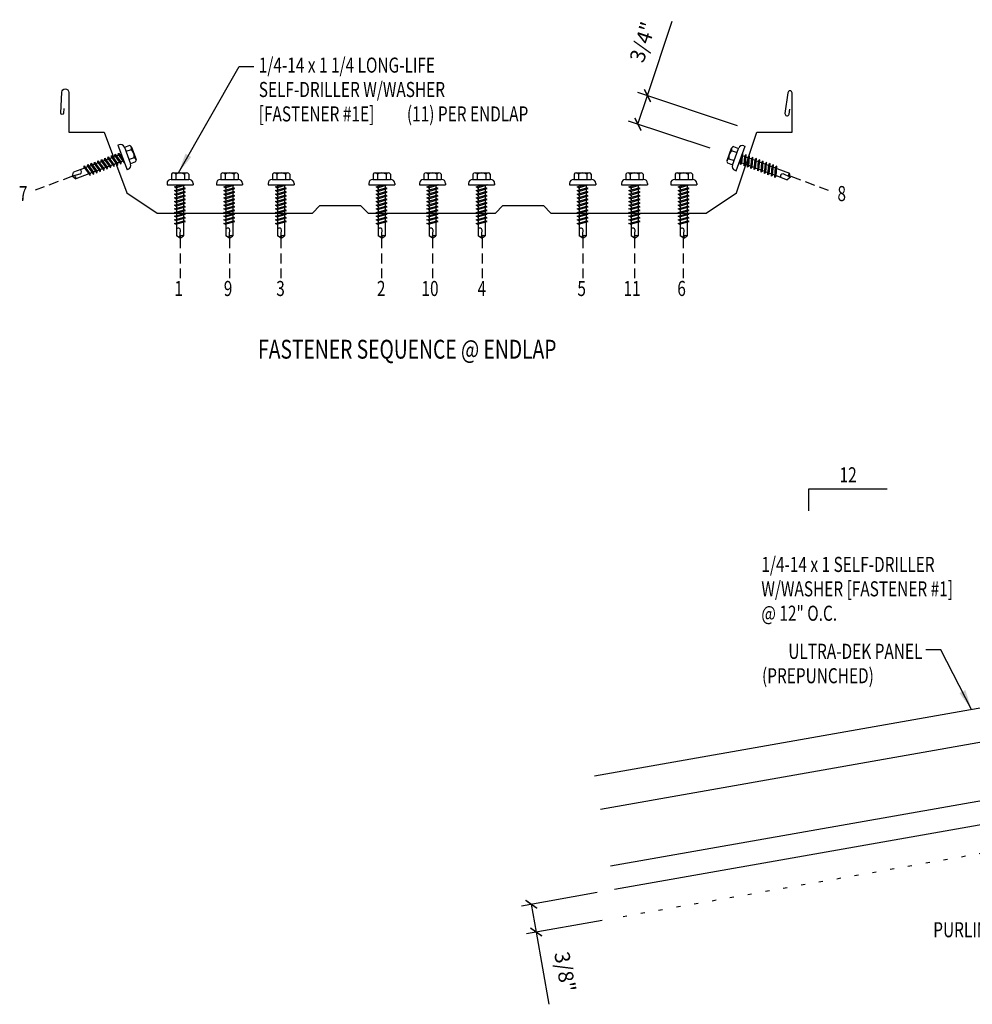
# Model space of a CAD drawing. Units: inches. Extents: x 4.3 to 49.3, y 0.3 to 43.2.
# Drawn here: x 4.3 to 28, y 18.7 to 43.2 of the extents above; entities that cross this region are included whole.
import ezdxf
from ezdxf.enums import TextEntityAlignment as Align

# ---------------------------------------------------------------- set-up
doc = ezdxf.new("R2010")
doc.units = ezdxf.units.IN
doc.header["$LTSCALE"] = 2
doc.header["$MEASUREMENT"] = 0
doc.linetypes.add('DASH2', pattern=[0.1875, 0.125, -0.0625])
doc.linetypes.add('DOT', pattern=[0.25, 0, -0.25])
for name, color, linetype in [('DIM', 2, 'Continuous'), ('FASTENER', 9, 'Continuous'), ('LABEL', 6, 'Continuous'), ('MARK', 1, 'Continuous'), ('PANEL', 11, 'Continuous'), ('TEXT', 2, 'Continuous')]:
    doc.layers.add(name, color=color, linetype=linetype)
doc.styles.add('ARCHITEXT', font='ROMANS.shx', dxfattribs={"width": 0.8, "height": 0.375})
doc.styles.add('TEXT1', font='ROMANS.shx', dxfattribs={"width": 0.75, "height": 0.375})
doc.dimstyles.new('DETAIL', dxfattribs={"dimscale": 4, "dimtxt": 0.09375, "dimasz": 0.0625, "dimexe": 0.0625, "dimexo": 0.125, "dimgap": 0.0625, "dimtad": 1, "dimdec": 4, "dimzin": 3, "dimdsep": 46, "dimlunit": 4, "dimtxsty": 'TEXT1', "dimblk": 'ARCHTICK', "dimcen": 0.0625, "dimclrd": 7, "dimclre": 7, "dimclrt": 2, "dimadec": 0, "dimazin": 0, "dimtfac": 0.59375, "dimtdec": 4, "dimtmove": 0, "dimatfit": 3, "dimfxl": 0, "dimfrac": 2, "dimtolj": 1, "dimtzin": 3, "dimarcsym": 0})
doc.dimstyles.new('DETAIL$7', dxfattribs={"dimscale": 4, "dimtxt": 0.09375, "dimasz": 0.125, "dimexe": 0.0625, "dimexo": 0.125, "dimgap": 0.0625, "dimtad": 1, "dimdec": 4, "dimzin": 3, "dimdsep": 46, "dimlunit": 4, "dimtxsty": 'TEXT1', "dimblk": 'ARCHTICK', "dimcen": 0.0625, "dimclrd": 7, "dimclre": 7, "dimclrt": 2, "dimadec": 0, "dimazin": 0, "dimtfac": 0.59375, "dimtdec": 4, "dimtmove": 0, "dimatfit": 3, "dimfxl": 0, "dimfrac": 2, "dimtolj": 1, "dimtzin": 3, "dimarcsym": 0})

# ---------------------------------------------------------------- blocks, each defined once
blk = doc.blocks.new('_ArchTick')
at = {"color": 0, "const_width": 0.15}
blk.add_lwpolyline([(-0.5, -0.5), (0.5, 0.5)], dxfattribs=at)
blk = doc.blocks.new('*D18')
at = {"layer": 'DEFPOINTS', "color": 0}
for p in [(19.176, 21.527), (19.298, 20.836), (17.165, 20.46)]:
    blk.add_point(p, dxfattribs=at)
at = {"layer": 'DIM', "color": 7, "lineweight": -2}
for p, q in [((18.684, 21.44), (16.797, 21.107)), ((17.043, 21.151), (17.165, 20.46)), ((18.805, 20.75), (16.919, 20.417)), ((17.165, 20.46), (17.482, 18.662))]:
    blk.add_line(p, q, dxfattribs=at)
at = {"layer": 'DIM', "color": 7, "lineweight": -2, "xscale": 0.25, "yscale": 0.25, "zscale": 0.25}
for p, rotation in [((17.043, 21.151), 100.0000000000001), ((17.165, 20.46), 280.0000000000001)]:
    blk.add_blockref('_ArchTick', p, dxfattribs=dict(at, rotation=rotation))
at = {"layer": 'DIM', "color": 2, "insert": (17.883, 19.47), "char_height": 0.375, "attachment_point": 5, "rotation": 280, "style": 'TEXT1'}
blk.add_mtext('\\A1;3/8"', dxfattribs=at)
blk = doc.blocks.new('slopl1')
at = {"layer": 'MARK', "color": 6}
blk.add_lwpolyline([(0, 0), (0, 0.1368), (0.4871, 0.1368)], dxfattribs=at)
at = {"layer": 'MARK', "color": 2, "style": 'TEXT1', "width": 0.75}
blk.add_text('12', height=0.09375, dxfattribs=at).set_placement((0.1909, 0.1779))
blk.add_attdef('SLOPL1', text='', height=0.0938, dxfattribs=at).set_placement((-0.0549, 0.0243), align=Align.RIGHT)
blk = doc.blocks.new('FZ7')
at = {"layer": 'FASTENER'}
for p, q in [((-0.215, 0.305), (-0.215, 0.171)), ((-0.161, 0.337), (0.161, 0.337)), ((-0.107, 0.305), (-0.107, 0.171)), ((0.107, 0.305), (0.107, 0.171)), ((0.215, 0.305), (0.215, 0.171)), ((-0.324, 0.071), (-0.324, 0.037)), ((-0.324, 0.037), (0.324, 0.037)), ((-0.224, 0.171), (0.215, 0.171)), ((-0.139, -0.016), (0.046, 0.037)), ((-0.104, -0.036), (0.139, 0.033)), ((-0.086, 0.037), (-0.086, -0.001)), ((-0.086, 0.037), (0.086, 0.037)), ((0.086, 0.037), (0.133, 0.037)), ((0.086, 0.018), (0.086, -0.042)), ((0.139, 0.033), (0.133, 0.037)), ((0.324, 0.071), (0.324, 0.037)), ((-0.104, -0.036), (-0.139, -0.016)), ((-0.139, -0.107), (0.104, -0.038)), ((-0.104, -0.127), (-0.139, -0.107)), ((-0.139, -0.198), (0.104, -0.128)), ((-0.104, -0.218), (-0.139, -0.198)), ((-0.139, -0.289), (0.104, -0.219)), ((-0.104, -0.127), (0.139, -0.058)), ((-0.104, -0.218), (0.139, -0.149)), ((-0.104, -0.309), (0.139, -0.239)), ((-0.086, -0.031), (-0.086, -0.092)), ((-0.086, -0.122), (-0.086, -0.183)), ((-0.086, -0.213), (-0.086, -0.274)), ((0.086, -0.073), (0.086, -0.133)), ((0.086, -0.164), (0.086, -0.224)), ((0.139, -0.058), (0.104, -0.038)), ((0.139, -0.149), (0.104, -0.128)), ((0.139, -0.239), (0.104, -0.219)), ((-0.104, -0.309), (-0.139, -0.289)), ((-0.139, -0.38), (0.104, -0.31)), ((-0.104, -0.4), (-0.139, -0.38)), ((-0.139, -0.47), (0.104, -0.401)), ((-0.104, -0.491), (-0.139, -0.47)), ((-0.104, -0.4), (0.139, -0.33)), ((-0.104, -0.491), (0.139, -0.421)), ((-0.086, -0.304), (-0.086, -0.364)), ((-0.086, -0.395), (-0.086, -0.455)), ((-0.086, -0.486), (-0.086, -0.546)), ((0.086, -0.255), (0.086, -0.315)), ((0.086, -0.345), (0.086, -0.406)), ((0.086, -0.436), (0.086, -0.497)), ((0.139, -0.33), (0.104, -0.31)), ((0.139, -0.421), (0.104, -0.401)), ((-0.139, -0.561), (0.104, -0.492)), ((-0.104, -0.581), (-0.139, -0.561)), ((-0.139, -0.652), (0.104, -0.583)), ((-0.104, -0.672), (-0.139, -0.652)), ((-0.139, -0.743), (0.104, -0.674)), ((-0.104, -0.581), (0.139, -0.512)), ((-0.104, -0.672), (0.139, -0.603)), ((-0.104, -0.763), (0.139, -0.694)), ((-0.086, -0.577), (-0.086, -0.637)), ((-0.086, -0.667), (-0.086, -0.728)), ((0.086, -0.527), (0.086, -0.588)), ((0.086, -0.618), (0.086, -0.679)), ((0.086, -0.709), (0.086, -0.77)), ((0.139, -0.512), (0.104, -0.492)), ((0.139, -0.603), (0.104, -0.583)), ((0.139, -0.694), (0.104, -0.674)), ((-0.104, -0.763), (-0.139, -0.743)), ((-0.139, -0.834), (0.104, -0.765)), ((-0.104, -0.854), (-0.139, -0.834)), ((-0.139, -0.925), (0.104, -0.856)), ((-0.104, -0.945), (-0.139, -0.925)), ((-0.104, -0.854), (0.139, -0.785)), ((-0.104, -0.945), (0.139, -0.876)), ((-0.086, -0.758), (-0.086, -0.819)), ((-0.086, -0.849), (-0.086, -0.91)), ((-0.086, -0.94), (-0.086, -1.232)), ((0.086, -0.8), (0.086, -0.861)), ((0.086, -0.891), (0.086, -1.232)), ((0.139, -0.785), (0.104, -0.765)), ((0.139, -0.876), (0.104, -0.856)), ((-0.002, -1.277), (0.014, -1.091)), ((0, -1.293), (-0.086, -1.232)), ((0, -1.293), (0.086, -1.232))]:
    blk.add_line(p, q, dxfattribs=at)
for centre, radius, start, end in [((-0.161, 0.274), 0.0628, 29.8754, 150.1246), ((0, 0.141), 0.196, 56.9974, 123.0026), ((0.161, 0.274), 0.0628, 29.8754, 150.1246), ((-0.224, 0.071), 0.1, 90, 180), ((0.224, 0.071), 0.1, 0, 90), ((-0.046, -1.102), 0.0615, 11.1445, 130.906), ((0.054, -1.278), 0.0563, 55.4585, 194.8454)]:
    blk.add_arc(centre, radius, start, end, dxfattribs=at)
blk = doc.blocks.new('*D22')
at = {"layer": 'DEFPOINTS', "color": 0}
for p in [(19.696, 40.555), (22.651, 40.361), (21.967, 39.798)]:
    blk.add_point(p, dxfattribs=at)
at = {"layer": 'DIM', "color": 7, "lineweight": -2}
for p, q in [((19.934, 41.267), (20.55, 43.117)), ((22.177, 40.519), (19.696, 41.346)), ((19.696, 40.555), (19.934, 41.267)), ((21.493, 39.956), (19.459, 40.634))]:
    blk.add_line(p, q, dxfattribs=at)
at = {"layer": 'DIM', "color": 7, "lineweight": -2, "xscale": 0.25, "yscale": 0.25, "zscale": 0.25}
for p, rotation in [((19.934, 41.267), 71.56505117707636), ((19.696, 40.555), 251.5650511770763)]:
    blk.add_blockref('_ArchTick', p, dxfattribs=dict(at, rotation=rotation))
at = {"layer": 'DIM', "color": 2, "insert": (19.813, 42.599), "char_height": 0.375, "attachment_point": 5, "rotation": 71.5651, "style": 'TEXT1'}
blk.add_mtext('\\A1;3/4"', dxfattribs=at)

msp = doc.modelspace()

# ---------------------------------------------------------------- linework, layer by layer
at = {"layer": 'DIM', "linetype": 'DOT', "ltscale": 0.7}
msp.add_line((31.38892, 22.96843), (19.25428, 20.82877), dxfattribs=at)
at = {"layer": 'FASTENER', "color": 251, "linetype": 'DASH2'}
for p, q in [((5.62313, 39.26011), (4.69515, 38.91212)), ((23.50389, 39.26011), (24.43186, 38.91212)), ((8.30127, 37.71867), (8.30127, 36.72759)), ((9.52995, 37.71867), (9.52995, 36.72759)), ((10.80617, 37.71867), (10.80617, 36.72759)), ((13.31106, 37.71867), (13.31106, 36.72759)), ((14.58444, 37.71867), (14.58444, 36.72759)), ((15.81595, 37.71867), (15.81595, 36.72759)), ((18.32085, 37.71867), (18.32085, 36.72759)), ((19.61206, 37.71867), (19.61206, 36.72759)), ((20.82574, 37.71867), (20.82574, 36.72759))]:
    msp.add_line(p, q, dxfattribs=at)
at = {"layer": 'PANEL'}
for p, q in [((37.52707, 26.818), (18.76271, 23.50934)), ((37.77608, 25.40578), (19.01172, 22.09712))]:
    msp.add_line(p, q, dxfattribs=at)
msp.add_lwpolyline([(5.40745, 40.9449), (5.40226, 40.82705, -1), (5.33406, 40.83005), (5.35697, 41.34907, -0.986789), (5.53202, 41.34675), (5.53202, 40.36049), (6.41303, 40.36049), (6.9794, 38.85018), (7.73455, 38.34675), (11.59495, 38.34675), (11.78374, 38.53553), (12.79061, 38.53553), (12.97944, 38.34671), (16.14758, 38.34671), (16.33636, 38.53578), (17.34323, 38.53578), (17.53202, 38.34699), (21.39242, 38.34699), (22.14758, 38.85043), (22.65101, 40.36073), (23.53202, 40.36073), (23.53202, 41.3358, 1), (23.43045, 41.3358), (23.3559, 40.8229, 1), (23.45699, 40.8082), (23.47463, 40.92957)], format="xyb", dxfattribs=at)
for points in [[(18.61581, 24.34248), (37.38017, 27.65115), (37.87854, 24.82475)], [(37.87854, 24.82475), (19.11418, 21.51609)]]:
    msp.add_lwpolyline(points, dxfattribs=at)

# ---------------------------------------------------------------- block references
at = {"layer": 'FASTENER'}
for p, rotation in [((6.8337, 39.71407), 290.5560452195829), ((22.2854, 39.68922), 69.44395478041552)]:
    msp.add_blockref('FZ7', p, dxfattribs=dict(at, rotation=rotation))
for p in [(8.30127, 39.01156), (9.52995, 39.01156), (10.81555, 39.01156), (13.32044, 39.01156), (14.58444, 39.01156), (15.80657, 39.01156), (18.32085, 39.01156), (19.61206, 39.01156), (20.83512, 39.01156)]:
    msp.add_blockref('FZ7', p, dxfattribs=at)
at = {"layer": 'MARK', "linetype": 'Continuous', "xscale": 4, "yscale": 4, "zscale": 4}
msp.add_blockref('slopl1', (23.95096, 30.9351, 0), dxfattribs=at)

# ---------------------------------------------------------------- texts
at = {"layer": 'LABEL', "style": 'ARCHITEXT', "width": 0.75}
msp.add_text('%%UFASTENER SEQUENCE @ ENDLAP', height=0.46875, dxfattribs=at).set_placement((10.24408, 34.72406))
at = {"layer": 'TEXT', "width": 0.75}
for s, style, p in [('1/4-14 x 1 1/4 LONG-LIFE', 'TEXT1', (10.26045, 41.83876)), ('SELF-DRILLER W/WASHER', 'TEXT1', (10.26045, 41.23161)), ('[FASTENER #1E]', 'TEXT1', (10.26045, 40.62447)), ('(11) PER ENDLAP', 'TEXT1', (13.94679, 40.62447)), ('7', 'ARCHITEXT', (4.29216, 38.64323)), ('8', 'ARCHITEXT', (24.66074, 38.64323)), ('1', 'ARCHITEXT', (8.16137, 36.28202)), ('9', 'ARCHITEXT', (9.39005, 36.28202)), ('3', 'ARCHITEXT', (10.69606, 36.28202)), ('2', 'ARCHITEXT', (13.20095, 36.28202)), ('10', 'ARCHITEXT', (14.30957, 36.28202)), ('4', 'ARCHITEXT', (15.70584, 36.28202)), ('5', 'ARCHITEXT', (18.18863, 36.28202)), ('11', 'ARCHITEXT', (19.33719, 36.28202)), ('6', 'ARCHITEXT', (20.67614, 36.28202)), ('1/4-14 x 1 SELF-DRILLER', 'TEXT1', (22.76709, 29.41734)), ('W/WASHER [FASTENER #1]', 'TEXT1', (22.76709, 28.8102)), ('@ 12" O.C.', 'TEXT1', (22.76709, 28.20306)), ('(PREPUNCHED)', 'TEXT1', (22.78396, 26.64874)), ('PURLIN', 'TEXT1', (27.04564, 20.33027))]:
    msp.add_text(s, height=0.375, dxfattribs=dict(at, style=style)).set_placement(p)
at = {"layer": 'TEXT', "style": 'TEXT1', "width": 0.75}
msp.add_text('ULTRA-DEK PANEL', height=0.375, dxfattribs=at).set_placement((26.77503, 27.25589), align=Align.RIGHT)

# ---------------------------------------------------------------- dimensions: what is measured, and where the dimension line sits
at = {"layer": 'DIM'}
dim = msp.add_linear_dim(base=(19.69643, 40.55515), p1=(22.65101, 40.36073), p2=(21.96703, 39.79828), angle=71.565051, dimstyle='DETAIL', dxfattribs=at)
dim.commit()
dim.dimension.update_dxf_attribs({"geometry": '*D22', "text_midpoint": (20.32109, 42.42911), "dimtype": 160})
dim = msp.add_linear_dim(base=(17.16482, 20.46034), p1=(19.17597, 21.52698), p2=(19.29773, 20.83643), angle=280, text='3/8"', dimstyle='DETAIL', dxfattribs=at)
dim.commit()
dim.dimension.update_dxf_attribs({"geometry": '*D18', "text_midpoint": (17.35591, 19.37661), "dimtype": 160})

# ---------------------------------------------------------------- leaders
msp.add_leader([(27.99941, 25.99707), (27.23705, 27.47835), (26.86007, 27.47835)], dimstyle='DETAIL$7')
at = {"layer": 'TEXT'}
msp.add_leader([(8.26041, 39.34813), (9.77302, 41.99162), (10.14148, 41.99162)], dimstyle='DETAIL$7', dxfattribs=at)

doc.saveas('drawing.dxf')
